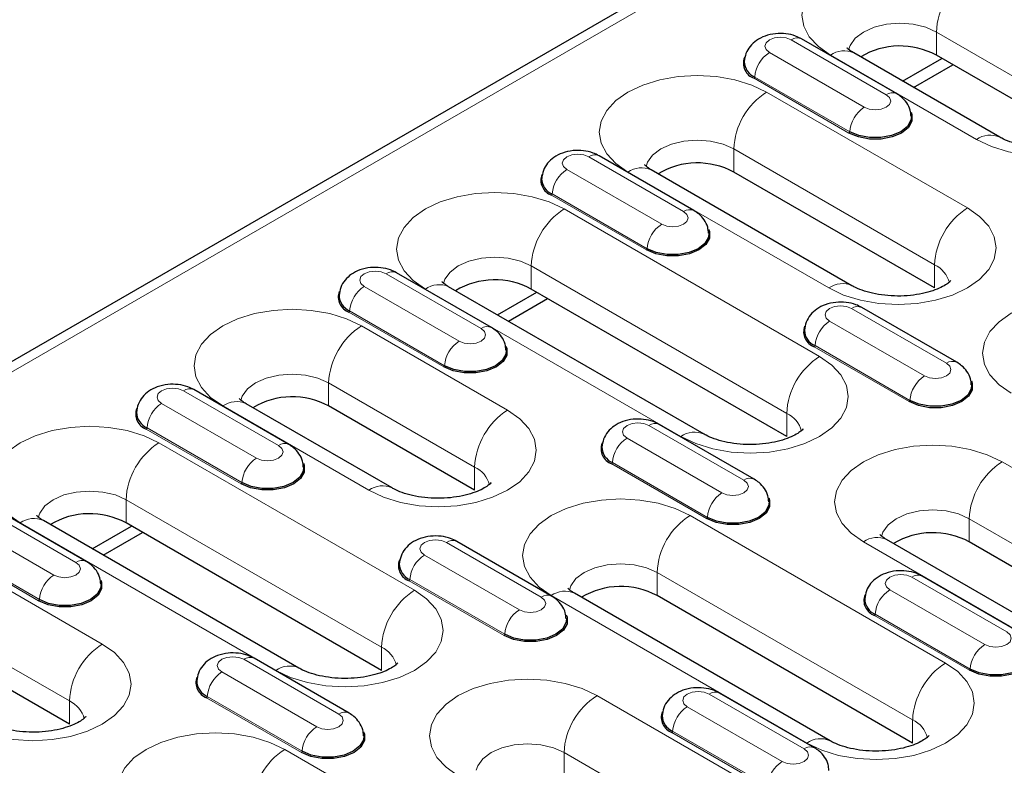
# Model space of a CAD drawing. Units: millimetres. Extents: x 0 to 420, y 0 to 297.
# Drawn here: x 246 to 265, y 101 to 115 of the extents above; entities that cross this region are included whole.
import ezdxf

# ---------------------------------------------------------------- set-up
doc = ezdxf.new("R2010")
doc.units = ezdxf.units.MM

msp = doc.modelspace()

# ---------------------------------------------------------------- linework, layer by layer
at = {"color": 7, "linetype": 'Continuous', "lineweight": 25}
for p, q in [((291.4456, 135.2223), (220.8763, 94.4835)), ((262.9014, 114.0371), (261.063, 115.0984)), ((264.9012, 113.1941), (262.0728, 114.827)), ((263.0182, 114.2812), (263.7797, 114.7208)), ((266.5018, 113.1494), (263.6734, 114.7822)), ((263.2303, 114.1587), (263.9919, 114.5983)), ((258.977, 111.7715), (257.1385, 112.8329)), ((262.0374, 110.3163), (258.1483, 112.5614)), ((263.638, 110.2716), (259.749, 112.5167)), ((255.0526, 109.506), (253.2141, 110.5673)), ((259.1736, 107.4385), (254.2239, 110.2959)), ((260.7743, 107.3937), (255.8245, 110.2511)), ((255.1693, 109.7501), (255.9308, 110.1898)), ((255.3815, 109.6276), (256.143, 110.0673)), ((264.0682, 108.8325), (262.2297, 109.8938)), ((251.1281, 107.2405), (249.2896, 108.3018)), ((253.1279, 106.3975), (250.2994, 108.0304)), ((254.7285, 106.3528), (251.9001, 107.9856)), ((260.1437, 106.5669), (258.3053, 107.6283)), ((247.2037, 104.9749), (245.3652, 106.0363)), ((251.3247, 102.9074), (246.375, 105.7648)), ((252.9254, 102.8626), (247.9756, 105.7201)), ((247.3204, 105.219), (248.082, 105.6587)), ((247.5326, 105.0966), (248.2941, 105.5362)), ((256.2193, 104.3014), (254.3808, 105.3627)), ((265.5376, 103.7646), (262.7091, 105.3974)), ((267.1382, 103.7199), (264.3098, 105.3527)), ((265.2349, 103.6279), (263.3964, 104.6892)), ((261.6131, 101.4991), (256.6634, 104.3565)), ((263.2138, 101.4543), (258.264, 104.3118)), ((246.8796, 101.8217), (244.0512, 103.4545)), ((252.2948, 102.0359), (250.4564, 103.0972)), ((261.3105, 101.3623), (259.472, 102.4237))]:
    msp.add_line(p, q, dxfattribs=at)
at = {"color": 8, "linetype": 'Continuous', "lineweight": 18}
for p, q in [((221.1763, 94.4538), (291.7455, 135.1926)), ((263.6734, 115.2313), (266.5018, 113.5985)), ((263.6734, 114.7822), (263.6734, 115.2313)), ((262.7015, 114.0173), (260.863, 115.0786)), ((260.438, 114.8333), (262.2765, 113.772)), ((261.6228, 114.7824), (264.4512, 113.1496)), ((261.9799, 113.2741), (260.1414, 114.3354)), ((261.994, 113.2978), (260.1555, 114.3591)), ((264.2744, 111.8229), (260.3854, 114.068)), ((259.749, 112.9658), (263.638, 110.7206)), ((259.749, 112.5167), (259.749, 112.9658)), ((258.777, 111.7517), (256.9385, 112.8131)), ((256.5136, 112.5677), (258.3521, 111.5064)), ((257.6983, 112.5169), (261.5874, 110.2717)), ((258.0554, 111.0086), (256.217, 112.0699)), ((258.0696, 111.0323), (256.2311, 112.0936)), ((261.4107, 108.9451), (256.4609, 111.8025)), ((255.8245, 110.7002), (260.7743, 107.8428)), ((255.8245, 110.2511), (255.8245, 110.7002)), ((263.638, 110.2716), (263.638, 110.7206)), ((254.8526, 109.4862), (253.0141, 110.5475)), ((252.5892, 110.3022), (254.4276, 109.2409)), ((253.7739, 110.2513), (258.7237, 107.3939)), ((263.8682, 108.8127), (262.0297, 109.874)), ((254.131, 108.743), (252.2925, 109.8043)), ((254.1451, 108.7667), (252.3066, 109.8281)), ((255.3649, 107.9042), (252.5365, 109.537)), ((261.6048, 109.6287), (263.4433, 108.5674)), ((263.1466, 108.0695), (261.3081, 109.1308)), ((263.1607, 108.0932), (261.3223, 109.1545)), ((251.9001, 108.4347), (254.7285, 106.8019)), ((251.9001, 107.9856), (251.9001, 108.4347)), ((250.9281, 107.2207), (249.0897, 108.282)), ((248.6647, 108.0367), (250.5032, 106.9754)), ((249.8495, 107.9858), (252.6779, 106.353)), ((260.7743, 107.3937), (260.7743, 107.8428)), ((259.9437, 106.5471), (258.1053, 107.6085)), ((250.2065, 106.4775), (248.3681, 107.5388)), ((250.2207, 106.5012), (248.3822, 107.5625)), ((253.5618, 104.414), (248.612, 107.2714)), ((257.6803, 107.3631), (259.5188, 106.3018)), ((259.2222, 105.804), (257.3837, 106.8653)), ((259.2363, 105.8277), (257.3978, 106.889)), ((267.7746, 105.2712), (264.9462, 106.9041)), ((254.7285, 106.3528), (254.7285, 106.8019)), ((247.9756, 106.1692), (252.9254, 103.3117)), ((247.9756, 105.7201), (247.9756, 106.1692)), ((247.0037, 104.9551), (245.1652, 106.0165)), ((263.8502, 103.0057), (258.9004, 105.8631)), ((244.7403, 105.7712), (246.5788, 104.7098)), ((245.925, 105.7203), (250.8748, 102.8628)), ((264.3098, 105.8018), (267.1382, 104.169)), ((264.3098, 105.3527), (264.3098, 105.8018)), ((246.2962, 104.2357), (244.4578, 105.297)), ((256.0193, 104.2816), (254.1808, 105.3429)), ((262.2592, 105.3529), (265.0876, 103.7201)), ((246.2821, 104.212), (244.4436, 105.2733)), ((253.7559, 105.0976), (255.5944, 104.0363)), ((247.516, 103.3731), (244.6876, 105.0059)), ((258.264, 104.7609), (263.2138, 101.9034)), ((258.264, 104.3118), (258.264, 104.7609)), ((255.2977, 103.5384), (253.4592, 104.5997)), ((255.3118, 103.5621), (253.4734, 104.6235)), ((265.0349, 103.6081), (263.1964, 104.6694)), ((262.7715, 104.4241), (264.61, 103.3627)), ((256.2134, 104.312), (261.1632, 101.4545)), ((244.0512, 103.9036), (246.8796, 102.2708)), ((264.3133, 102.8649), (262.4749, 103.9262)), ((264.3275, 102.8886), (262.489, 103.9499)), ((252.9254, 102.8626), (252.9254, 103.3117)), ((252.0949, 102.0161), (250.2564, 103.0774)), ((249.8314, 102.8321), (251.6699, 101.7708)), ((246.8796, 101.8217), (246.8796, 102.2708)), ((251.3733, 101.2729), (249.5348, 102.3342)), ((251.3874, 101.2966), (249.5489, 102.3579)), ((259.9257, 100.7402), (257.0973, 102.373)), ((261.1105, 101.3425), (259.272, 102.4039)), ((258.8471, 102.1585), (260.6855, 101.0972)), ((263.2138, 101.4543), (263.2138, 101.9034)), ((260.403, 100.6231), (258.5645, 101.6844)), ((260.3889, 100.5993), (258.5504, 101.6607)), ((256.0013, 98.4746), (251.0515, 101.3321)), ((256.4609, 101.2707), (259.2893, 99.6379)), ((256.4609, 100.8216), (256.4609, 101.2707))]:
    msp.add_line(p, q, dxfattribs=at)
at = {"color": 8, "linetype": 'Continuous', "lineweight": 18, "flags": 128}
for points in [[(264.3098, 116.3336), (264.0219, 116.47), (263.6934, 116.5713), (263.337, 116.6338), (262.9663, 116.6548), (262.5956, 116.6338), (262.2392, 116.5713), (261.9107, 116.47), (261.6228, 116.3336), (261.3865, 116.1674), (261.2109, 115.9777), (261.1028, 115.772), (261.0663, 115.558), (261.1028, 115.344), (261.2109, 115.1382), (261.3865, 114.9486), (261.6228, 114.7824)], [(261.9727, 114.8883), (262.0004, 114.9725), (262.1003, 115.1117), (262.2592, 115.2313), (262.4663, 115.323), (262.7075, 115.3807), (262.9663, 115.4004), (263.2251, 115.3807), (263.4663, 115.323), (263.6734, 115.2313)], [(260.863, 115.0786), (260.7655, 115.1162), (260.6505, 115.1294), (260.5355, 115.1162), (260.438, 115.0786), (260.3729, 115.0223), (260.35, 114.9559), (260.3729, 114.8896), (260.438, 114.8333)], [(264.4512, 113.1496), (264.7391, 113.0132), (265.0676, 112.9118), (265.424, 112.8494), (265.7947, 112.8283), (266.1654, 112.8494), (266.5218, 112.9118), (266.8503, 113.0132), (267.1382, 113.1496), (267.3745, 113.3158), (267.5501, 113.5054), (267.6582, 113.7112), (267.6947, 113.9252), (267.6582, 114.1392), (267.5501, 114.3449), (267.3745, 114.5345), (267.1382, 114.7008)], [(260.3854, 114.068), (260.0974, 114.2044), (259.7689, 114.3058), (259.4125, 114.3682), (259.0418, 114.3893), (258.6712, 114.3682), (258.3148, 114.3058), (257.9863, 114.2044), (257.6983, 114.068), (257.4621, 113.9018), (257.2865, 113.7122), (257.1784, 113.5064), (257.1418, 113.2925), (257.1784, 113.0785), (257.2865, 112.8727), (257.4621, 112.6831), (257.6983, 112.5169)], [(262.2765, 113.772), (262.374, 113.7344), (262.489, 113.7211), (262.604, 113.7344), (262.7015, 113.772), (262.7666, 113.8282), (262.7895, 113.8946), (262.7666, 113.961), (262.7015, 114.0173)], [(258.0482, 112.6227), (258.0759, 112.707), (258.1758, 112.8462), (258.3347, 112.9658), (258.5418, 113.0575), (258.783, 113.1152), (259.0418, 113.1349), (259.3007, 113.1152), (259.5418, 113.0575), (259.749, 112.9658)], [(256.9385, 112.8131), (256.8411, 112.8507), (256.7261, 112.8639), (256.6111, 112.8507), (256.5136, 112.8131), (256.4485, 112.7568), (256.4256, 112.6904), (256.4485, 112.624), (256.5136, 112.5677)], [(256.4609, 111.8025), (256.173, 111.9389), (255.8445, 112.0403), (255.4881, 112.1027), (255.1174, 112.1238), (254.7467, 112.1027), (254.3903, 112.0403), (254.0618, 111.9389), (253.7739, 111.8025), (253.5376, 111.6363), (253.362, 111.4467), (253.2539, 111.2409), (253.2174, 111.0269), (253.2539, 110.8129), (253.362, 110.6072), (253.5376, 110.4175), (253.7739, 110.2513)], [(261.5874, 110.2717), (261.8754, 110.1353), (262.2038, 110.034), (262.5603, 109.9716), (262.9309, 109.9505), (263.3016, 109.9716), (263.658, 110.034), (263.9865, 110.1353), (264.2744, 110.2717), (264.5107, 110.438), (264.6863, 110.6276), (264.7944, 110.8333), (264.8309, 111.0473), (264.7944, 111.2613), (264.6863, 111.4671), (264.5107, 111.6567), (264.2744, 111.8229)], [(258.3521, 111.5064), (258.4496, 111.4688), (258.5646, 111.4556), (258.6795, 111.4688), (258.777, 111.5064), (258.8422, 111.5627), (258.865, 111.6291), (258.8422, 111.6955), (258.777, 111.7517)], [(254.1238, 110.3572), (254.1515, 110.4414), (254.2514, 110.5807), (254.4103, 110.7002), (254.6174, 110.792), (254.8586, 110.8497), (255.1174, 110.8693), (255.3762, 110.8497), (255.6174, 110.792), (255.8245, 110.7002)], [(253.0141, 110.5475), (252.9166, 110.5851), (252.8016, 110.5983), (252.6866, 110.5851), (252.5892, 110.5475), (252.524, 110.4913), (252.5012, 110.4249), (252.524, 110.3585), (252.5892, 110.3022)], [(265.123, 108.2307), (264.8867, 108.3969), (264.7111, 108.5866), (264.603, 108.7923), (264.5665, 109.0063), (264.603, 109.2203), (264.7111, 109.4261), (264.8867, 109.6157), (265.123, 109.7819), (265.4109, 109.9183), (265.7394, 110.0197), (266.0958, 110.0821), (266.4665, 110.1032), (266.8371, 110.0821), (267.1936, 110.0197), (267.5221, 109.9183), (267.81, 109.7819)], [(262.0297, 109.874), (261.9322, 109.9116), (261.8172, 109.9248), (261.7023, 109.9116), (261.6048, 109.874), (261.5396, 109.8177), (261.5168, 109.7513), (261.5396, 109.685), (261.6048, 109.6287)], [(252.5365, 109.537), (252.2485, 109.6734), (251.9201, 109.7747), (251.5636, 109.8372), (251.193, 109.8582), (250.8223, 109.8372), (250.4659, 109.7747), (250.1374, 109.6734), (249.8495, 109.537), (249.6132, 109.3708), (249.4376, 109.1811), (249.3295, 108.9754), (249.293, 108.7614), (249.3295, 108.5474), (249.4376, 108.3416), (249.6132, 108.152), (249.8495, 107.9858)], [(254.4276, 109.2409), (254.5251, 109.2033), (254.6401, 109.1901), (254.7551, 109.2033), (254.8526, 109.2409), (254.9177, 109.2972), (254.9406, 109.3635), (254.9177, 109.4299), (254.8526, 109.4862)], [(258.7237, 107.3939), (259.0116, 107.2575), (259.3401, 107.1561), (259.6965, 107.0937), (260.0672, 107.0726), (260.4378, 107.0937), (260.7943, 107.1561), (261.1227, 107.2575), (261.4107, 107.3939), (261.6469, 107.5601), (261.8225, 107.7497), (261.9306, 107.9555), (261.9672, 108.1695), (261.9306, 108.3835), (261.8225, 108.5892), (261.6469, 108.7789), (261.4107, 108.9451)], [(263.4433, 108.5674), (263.5407, 108.5297), (263.6557, 108.5165), (263.7707, 108.5297), (263.8682, 108.5674), (263.9333, 108.6236), (263.9562, 108.69), (263.9333, 108.7564), (263.8682, 108.8127)], [(250.1994, 108.0917), (250.227, 108.1759), (250.3269, 108.3151), (250.4859, 108.4347), (250.693, 108.5264), (250.9341, 108.5841), (251.193, 108.6038), (251.4518, 108.5841), (251.693, 108.5264), (251.9001, 108.4347)], [(249.0897, 108.282), (248.9922, 108.3196), (248.8772, 108.3328), (248.7622, 108.3196), (248.6647, 108.282), (248.5996, 108.2257), (248.5767, 108.1593), (248.5996, 108.093), (248.6647, 108.0367)], [(252.6779, 106.353), (252.9658, 106.2166), (253.2943, 106.1152), (253.6507, 106.0528), (254.0214, 106.0317), (254.3921, 106.0528), (254.7485, 106.1152), (255.077, 106.2166), (255.3649, 106.353), (255.6012, 106.5192), (255.7768, 106.7088), (255.8849, 106.9146), (255.9214, 107.1286), (255.8849, 107.3426), (255.7768, 107.5483), (255.6012, 107.7379), (255.3649, 107.9042)], [(248.612, 107.2714), (248.3241, 107.4079), (247.9956, 107.5092), (247.6392, 107.5716), (247.2685, 107.5927), (246.8978, 107.5716), (246.5414, 107.5092), (246.2129, 107.4079), (245.925, 107.2714), (245.6887, 107.1052), (245.5131, 106.9156), (245.405, 106.7098), (245.3685, 106.4959), (245.405, 106.2819), (245.5131, 106.0761), (245.6887, 105.8865), (245.925, 105.7203)], [(258.1053, 107.6085), (258.0078, 107.6461), (257.8928, 107.6593), (257.7778, 107.6461), (257.6803, 107.6085), (257.6152, 107.5522), (257.5923, 107.4858), (257.6152, 107.4194), (257.6803, 107.3631)], [(250.5032, 106.9754), (250.6007, 106.9378), (250.7157, 106.9245), (250.8307, 106.9378), (250.9281, 106.9754), (250.9933, 107.0316), (251.0161, 107.098), (250.9933, 107.1644), (250.9281, 107.2207)], [(264.9462, 106.9041), (264.6583, 107.0405), (264.3298, 107.1418), (263.9734, 107.2042), (263.6027, 107.2253), (263.232, 107.2042), (262.8756, 107.1418), (262.5471, 107.0405), (262.2592, 106.9041), (262.0229, 106.7378), (261.8473, 106.5482), (261.7392, 106.3425), (261.7027, 106.1285), (261.7392, 105.9145), (261.8473, 105.7087), (262.0229, 105.5191), (262.2592, 105.3529)], [(259.5188, 106.3018), (259.6163, 106.2642), (259.7313, 106.251), (259.8463, 106.2642), (259.9437, 106.3018), (260.0089, 106.3581), (260.0318, 106.4245), (260.0089, 106.4909), (259.9437, 106.5471)], [(246.2749, 105.8261), (246.3026, 105.9104), (246.4025, 106.0496), (246.5614, 106.1692), (246.7685, 106.2609), (247.0097, 106.3186), (247.2685, 106.3383), (247.5273, 106.3186), (247.7685, 106.2609), (247.9756, 106.1692)], [(258.9004, 105.8631), (258.6125, 105.9995), (258.284, 106.1009), (257.9276, 106.1633), (257.5569, 106.1844), (257.1863, 106.1633), (256.8298, 106.1009), (256.5013, 105.9995), (256.2134, 105.8631), (255.9771, 105.6969), (255.8016, 105.5073), (255.6934, 105.3015), (255.6569, 105.0876), (255.6934, 104.8736), (255.8016, 104.6678), (255.9771, 104.4782), (256.2134, 104.312)], [(262.6091, 105.4587), (262.6368, 105.543), (262.7367, 105.6822), (262.8956, 105.8018), (263.1027, 105.8935), (263.3439, 105.9512), (263.6027, 105.9709), (263.8615, 105.9512), (264.1027, 105.8935), (264.3098, 105.8018)], [(254.1808, 105.3429), (254.0833, 105.3805), (253.9684, 105.3937), (253.8534, 105.3805), (253.7559, 105.3429), (253.6908, 105.2867), (253.6679, 105.2203), (253.6908, 105.1539), (253.7559, 105.0976)], [(246.5788, 104.7098), (246.6762, 104.6722), (246.7912, 104.659), (246.9062, 104.6722), (247.0037, 104.7098), (247.0688, 104.7661), (247.0917, 104.8325), (247.0688, 104.8989), (247.0037, 104.9551)], [(256.5633, 104.4178), (256.591, 104.5021), (256.6909, 104.6413), (256.8498, 104.7609), (257.0569, 104.8526), (257.2981, 104.9103), (257.5569, 104.93), (257.8157, 104.9103), (258.0569, 104.8526), (258.264, 104.7609)], [(263.1964, 104.6694), (263.099, 104.707), (262.984, 104.7202), (262.869, 104.707), (262.7715, 104.6694), (262.7064, 104.6131), (262.6835, 104.5467), (262.7064, 104.4804), (262.7715, 104.4241)], [(250.8748, 102.8628), (251.1627, 102.7264), (251.4912, 102.6251), (251.8476, 102.5627), (252.2183, 102.5416), (252.5889, 102.5627), (252.9454, 102.6251), (253.2739, 102.7264), (253.5618, 102.8628), (253.7981, 103.0291), (253.9736, 103.2187), (254.0818, 103.4244), (254.1183, 103.6384), (254.0818, 103.8524), (253.9736, 104.0582), (253.7981, 104.2478), (253.5618, 104.414)], [(255.5944, 104.0363), (255.6918, 103.9987), (255.8068, 103.9855), (255.9218, 103.9987), (256.0193, 104.0363), (256.0844, 104.0926), (256.1073, 104.1589), (256.0844, 104.2253), (256.0193, 104.2816)], [(264.61, 103.3627), (264.7075, 103.3251), (264.8224, 103.3119), (264.9374, 103.3251), (265.0349, 103.3627), (265.1001, 103.419), (265.1229, 103.4854), (265.1001, 103.5518), (265.0349, 103.6081)], [(244.829, 101.8219), (245.1169, 101.6855), (245.4454, 101.5842), (245.8018, 101.5217), (246.1725, 101.5007), (246.5432, 101.5217), (246.8996, 101.5842), (247.2281, 101.6855), (247.516, 101.8219), (247.7523, 101.9881), (247.9279, 102.1778), (248.036, 102.3835), (248.0725, 102.5975), (248.036, 102.8115), (247.9279, 103.0173), (247.7523, 103.2069), (247.516, 103.3731)], [(250.2564, 103.0774), (250.1589, 103.115), (250.0439, 103.1282), (249.9289, 103.115), (249.8314, 103.0774), (249.7663, 103.0211), (249.7434, 102.9547), (249.7663, 102.8884), (249.8314, 102.8321)], [(261.1632, 101.4545), (261.4511, 101.3181), (261.7796, 101.2168), (262.136, 101.1544), (262.5067, 101.1333), (262.8773, 101.1544), (263.2338, 101.2168), (263.5623, 101.3181), (263.8502, 101.4545), (264.0865, 101.6207), (264.262, 101.8104), (264.3702, 102.0161), (264.4067, 102.2301), (264.3702, 102.4441), (264.262, 102.6499), (264.0865, 102.8395), (263.8502, 103.0057)], [(257.0973, 102.373), (256.8094, 102.5094), (256.4809, 102.6108), (256.1245, 102.6732), (255.7538, 102.6943), (255.3831, 102.6732), (255.0267, 102.6108), (254.6982, 102.5094), (254.4103, 102.373), (254.174, 102.2068), (253.9984, 102.0172), (253.8903, 101.8114), (253.8538, 101.5974), (253.8903, 101.3834), (253.9984, 101.1777), (254.174, 100.988), (254.4103, 100.8218)], [(259.272, 102.4039), (259.1745, 102.4415), (259.0595, 102.4547), (258.9445, 102.4415), (258.8471, 102.4039), (258.7819, 102.3476), (258.759, 102.2812), (258.7819, 102.2148), (258.8471, 102.1585)], [(251.6699, 101.7708), (251.7674, 101.7332), (251.8824, 101.7199), (251.9974, 101.7332), (252.0949, 101.7708), (252.16, 101.827), (252.1829, 101.8934), (252.16, 101.9598), (252.0949, 102.0161)], [(251.0515, 101.3321), (250.7636, 101.4685), (250.4351, 101.5698), (250.0787, 101.6323), (249.708, 101.6533), (249.3374, 101.6323), (248.9809, 101.5698), (248.6525, 101.4685), (248.3645, 101.3321), (248.1282, 101.1659), (247.9527, 100.9762), (247.8445, 100.7705), (247.808, 100.5565), (247.8445, 100.3425), (247.9527, 100.1367), (248.1282, 99.9471), (248.3645, 99.7809)], [(254.7602, 100.9277), (254.7879, 101.0119), (254.8878, 101.1512), (255.0467, 101.2707), (255.2538, 101.3625), (255.495, 101.4201), (255.7538, 101.4398), (256.0126, 101.4201), (256.2538, 101.3625), (256.4609, 101.2707)], [(260.6855, 101.0972), (260.783, 101.0596), (260.898, 101.0464), (261.013, 101.0596), (261.1105, 101.0972), (261.1756, 101.1535), (261.1985, 101.2199), (261.1756, 101.2863), (261.1105, 101.3425)]]:
    msp.add_lwpolyline(points, dxfattribs=at)
at = {"color": 7, "linetype": 'Continuous', "lineweight": 25, "flags": 128}
for points in [[(263.1844, 113.6756), (263.2001, 113.633), (263.2001, 113.503), (263.1305, 113.3793), (262.9981, 113.2741), (262.8159, 113.1976), (262.6016, 113.1575), (262.3764, 113.1575), (262.1621, 113.1976), (261.9799, 113.2741)], [(263.1886, 113.598), (263.1804, 113.5203), (263.1127, 113.4001), (262.984, 113.2978), (262.8068, 113.2235), (262.5985, 113.1844), (262.3795, 113.1844), (262.1712, 113.2235), (261.994, 113.2978)], [(259.26, 111.4101), (259.2757, 111.3675), (259.2757, 111.2374), (259.2061, 111.1138), (259.0737, 111.0086), (258.8914, 110.9321), (258.6772, 110.8919), (258.4519, 110.8919), (258.2377, 110.9321), (258.0554, 111.0086)], [(259.2641, 111.3324), (259.256, 111.2548), (259.1883, 111.1345), (259.0595, 111.0323), (258.8824, 110.9579), (258.6741, 110.9189), (258.455, 110.9189), (258.2467, 110.9579), (258.0696, 111.0323)], [(255.3356, 109.1446), (255.3512, 109.1019), (255.3512, 108.9719), (255.2816, 108.8482), (255.1492, 108.743), (254.967, 108.6666), (254.7527, 108.6264), (254.5275, 108.6264), (254.3132, 108.6666), (254.131, 108.743)], [(255.3397, 109.0669), (255.3315, 108.9893), (255.2638, 108.869), (255.1351, 108.7667), (254.9579, 108.6924), (254.7496, 108.6533), (254.5306, 108.6533), (254.3223, 108.6924), (254.1451, 108.7667)], [(264.3512, 108.471), (264.3669, 108.4284), (264.3669, 108.2984), (264.2972, 108.1747), (264.1648, 108.0695), (263.9826, 107.993), (263.7684, 107.9529), (263.5431, 107.9529), (263.3288, 107.993), (263.1466, 108.0695)], [(264.3553, 108.3934), (264.3471, 108.3157), (264.2794, 108.1955), (264.1507, 108.0932), (263.9735, 108.0189), (263.7652, 107.9798), (263.5462, 107.9798), (263.3379, 108.0189), (263.1607, 108.0932)], [(251.4111, 106.879), (251.4268, 106.8364), (251.4268, 106.7064), (251.3572, 106.5827), (251.2248, 106.4775), (251.0425, 106.401), (250.8283, 106.3609), (250.603, 106.3609), (250.3888, 106.401), (250.2065, 106.4775)], [(251.4152, 106.8014), (251.4071, 106.7237), (251.3394, 106.6035), (251.2107, 106.5012), (251.0335, 106.4269), (250.8252, 106.3878), (250.6062, 106.3878), (250.3979, 106.4269), (250.2207, 106.5012)], [(260.4267, 106.2055), (260.4424, 106.1629), (260.4424, 106.0328), (260.3728, 105.9092), (260.2404, 105.804), (260.0582, 105.7275), (259.8439, 105.6873), (259.6186, 105.6873), (259.4044, 105.7275), (259.2222, 105.804)], [(260.4309, 106.1278), (260.4227, 106.0502), (260.355, 105.9299), (260.2263, 105.8277), (260.0491, 105.7533), (259.8408, 105.7143), (259.6218, 105.7143), (259.4135, 105.7533), (259.2363, 105.8277)], [(247.4867, 104.6135), (247.5024, 104.5709), (247.5024, 104.4408), (247.4327, 104.3172), (247.3003, 104.212), (247.1181, 104.1355), (246.9039, 104.0953), (246.6786, 104.0953), (246.4644, 104.1355), (246.2821, 104.212)], [(247.4908, 104.5358), (247.4826, 104.4582), (247.4149, 104.338), (247.2862, 104.2357), (247.109, 104.1613), (246.9007, 104.1223), (246.6817, 104.1223), (246.4734, 104.1613), (246.2962, 104.2357)], [(256.5023, 103.94), (256.518, 103.8973), (256.518, 103.7673), (256.4484, 103.6436), (256.316, 103.5384), (256.1337, 103.462), (255.9195, 103.4218), (255.6942, 103.4218), (255.48, 103.462), (255.2977, 103.5384)], [(256.5064, 103.8623), (256.4982, 103.7847), (256.4306, 103.6644), (256.3018, 103.5621), (256.1246, 103.4878), (255.9163, 103.4487), (255.6973, 103.4487), (255.489, 103.4878), (255.3118, 103.5621)], [(265.5179, 103.2664), (265.5336, 103.2238), (265.5336, 103.0938), (265.464, 102.9701), (265.3316, 102.8649), (265.1493, 102.7884), (264.9351, 102.7483), (264.7098, 102.7483), (264.4956, 102.7884), (264.3133, 102.8649)], [(265.522, 103.1888), (265.5139, 103.1111), (265.4462, 102.9909), (265.3174, 102.8886), (265.1403, 102.8143), (264.932, 102.7752), (264.7129, 102.7752), (264.5046, 102.8143), (264.3275, 102.8886)], [(252.5778, 101.6744), (252.5935, 101.6318), (252.5935, 101.5018), (252.5239, 101.3781), (252.3915, 101.2729), (252.2093, 101.1964), (251.995, 101.1563), (251.7698, 101.1563), (251.5555, 101.1964), (251.3733, 101.2729)], [(252.582, 101.5968), (252.5738, 101.5191), (252.5061, 101.3989), (252.3774, 101.2966), (252.2002, 101.2223), (251.9919, 101.1832), (251.7729, 101.1832), (251.5646, 101.2223), (251.3874, 101.2966)]]:
    msp.add_lwpolyline(points, dxfattribs=at)
at = {"color": 8, "linetype": 'Continuous', "lineweight": 18}
for centre, radius, start, end in [((265.0551, 115.1684), 1.3831, 122.60548, 177.39452), ((260.9792, 114.9247), 0.1928, 64.25043, 127.06003), ((260.7725, 114.3127), 0.6188, 122.72391, 175.69999), ((261.8864, 114.4144), 0.4527, 65.69288, 125.61758), ((260.1247, 114.3614), 0.0309, 302.72391, 355.69999), ((261.1307, 112.9029), 1.3831, 122.60548, 177.39452), ((262.8177, 113.8634), 0.1928, 64.22264, 127.06279), ((262.611, 113.2514), 0.6188, 122.72391, 175.69999), ((261.9632, 113.3001), 0.0309, 302.72391, 355.69999), ((264.7149, 112.7815), 0.4527, 65.71221, 125.61589), ((257.0554, 112.653), 0.1982, 65.1851, 126.12536), ((256.8481, 112.0472), 0.6188, 122.72391, 175.69999), ((257.962, 112.1489), 0.4527, 65.69288, 125.61758), ((256.2002, 112.0959), 0.0309, 302.72391, 355.69999), ((257.2062, 110.6374), 1.3831, 122.60548, 177.39452), ((258.8939, 111.5916), 0.1982, 65.21333, 126.12282), ((265.0197, 110.6578), 1.3831, 122.60548, 177.39452), ((258.6866, 110.9859), 0.6188, 122.72391, 175.69999), ((258.0387, 111.0346), 0.0309, 302.72391, 355.69999), ((263.4132, 110.2419), 0.5289, 14.68085, 64.84528), ((253.1309, 110.3875), 0.1982, 65.1851, 126.12536), ((252.9237, 109.7817), 0.6188, 122.72391, 175.69999), ((254.0375, 109.8833), 0.4527, 65.69288, 125.61758), ((261.8511, 109.9037), 0.4527, 65.71221, 125.61589), ((262.1465, 109.7139), 0.1982, 65.1851, 126.12536), ((252.2758, 109.8304), 0.0309, 302.72391, 355.69999), ((253.2818, 108.3718), 1.3831, 122.60548, 177.39452), ((254.9694, 109.3261), 0.1982, 65.21333, 126.12282), ((261.9393, 109.1081), 0.6188, 122.72391, 175.69999), ((254.7621, 108.7203), 0.6188, 122.72391, 175.69999), ((261.2914, 109.1568), 0.0309, 302.72391, 355.69999), ((262.156, 107.7799), 1.3831, 122.60548, 177.39452), ((254.1143, 108.769), 0.0309, 302.72391, 355.69999), ((263.985, 108.6526), 0.1982, 65.21333, 126.12282), ((263.7777, 108.0468), 0.6188, 122.72391, 175.69999), ((249.2065, 108.1219), 0.1982, 65.1851, 126.12536), ((248.9992, 107.5161), 0.6188, 122.72391, 175.69999), ((250.1131, 107.6178), 0.4527, 65.69288, 125.61758), ((263.1299, 108.0955), 0.0309, 302.72391, 355.69999), ((256.1102, 106.739), 1.3831, 122.60548, 177.39452), ((260.5494, 107.3641), 0.5289, 14.68085, 64.84528), ((258.2221, 107.4484), 0.1982, 65.1851, 126.12536), ((248.3513, 107.5648), 0.0309, 302.72391, 355.69999), ((258.9873, 107.0258), 0.4528, 65.73613, 125.61381), ((249.3573, 106.1063), 1.3831, 122.60548, 177.39452), ((251.045, 107.0606), 0.1982, 65.21333, 126.12282), ((258.0148, 106.8426), 0.6188, 122.72391, 175.69999), ((250.8377, 106.4548), 0.6188, 122.72391, 175.69999), ((257.367, 106.8913), 0.0309, 302.72391, 355.69999), ((265.6915, 105.7389), 1.3831, 122.60548, 177.39452), ((254.5037, 106.3231), 0.5289, 14.68085, 64.84528), ((250.1898, 106.5035), 0.0309, 302.72391, 355.69999), ((252.9416, 105.9849), 0.4528, 65.73613, 125.61381), ((260.0606, 106.387), 0.1982, 65.21333, 126.12282), ((259.8533, 105.7813), 0.6188, 122.72391, 175.69999), ((259.6457, 104.698), 1.3831, 122.60548, 177.39452), ((246.1886, 105.3523), 0.4527, 65.69288, 125.61758), ((259.2054, 105.83), 0.0309, 302.72391, 355.69999), ((254.2976, 105.1829), 0.1982, 65.1851, 126.12536), ((262.5228, 104.9849), 0.4527, 65.69288, 125.61758), ((254.0904, 104.5771), 0.6188, 122.72391, 175.69999), ((247.1205, 104.7951), 0.1982, 65.21333, 126.12282), ((246.9133, 104.1893), 0.6188, 122.72391, 175.69999), ((253.4425, 104.6258), 0.0309, 302.72391, 355.69999), ((263.3133, 104.5093), 0.1982, 65.1851, 126.12536), ((254.3071, 103.2489), 1.3831, 122.60548, 177.39452), ((256.477, 103.944), 0.4527, 65.69288, 125.61758), ((263.106, 103.9035), 0.6188, 122.72391, 175.69999), ((246.2654, 104.238), 0.0309, 302.72391, 355.69999), ((256.1361, 104.1215), 0.1982, 65.21333, 126.12282), ((255.9289, 103.5157), 0.6188, 122.72391, 175.69999), ((262.4581, 103.9522), 0.0309, 302.72391, 355.69999), ((255.281, 103.5644), 0.0309, 302.72391, 355.69999), ((248.2613, 102.2079), 1.3831, 122.60548, 177.39452), ((252.7006, 102.833), 0.5289, 14.68085, 64.84528), ((264.9445, 102.8422), 0.6188, 122.72391, 175.69999), ((250.3732, 102.9173), 0.1982, 65.1851, 126.12536), ((264.5955, 101.8406), 1.3831, 122.60548, 177.39452), ((250.1659, 102.3115), 0.6188, 122.72391, 175.69999), ((251.1384, 102.4947), 0.4528, 65.73613, 125.61381), ((264.2966, 102.8909), 0.0309, 302.72391, 355.69999), ((259.3888, 102.2438), 0.1982, 65.1851, 126.12536), ((246.6548, 101.7921), 0.5289, 14.68085, 64.84528), ((249.5181, 102.3602), 0.0309, 302.72391, 355.69999), ((257.8426, 101.2078), 1.3831, 122.60548, 177.39452), ((252.2117, 101.856), 0.1982, 65.21333, 126.12282), ((259.1816, 101.638), 0.6188, 122.72391, 175.69999), ((262.989, 101.4247), 0.5289, 14.68085, 64.84528), ((252.0044, 101.2502), 0.6188, 122.72391, 175.69999), ((258.5337, 101.6867), 0.0309, 302.72391, 355.69999), ((261.4268, 101.0864), 0.4528, 65.73613, 125.61381), ((251.7968, 100.1669), 1.3831, 122.60548, 177.39452), ((251.3566, 101.2989), 0.0309, 302.72391, 355.69999), ((261.2273, 101.1824), 0.1982, 65.21333, 126.12282), ((261.02, 100.5767), 0.6188, 122.72391, 175.69999)]:
    msp.add_arc(centre, radius, start, end, dxfattribs=at)
at = {"color": 7, "linetype": 'Continuous', "lineweight": 25}
for centre, radius, start, end in [((262.9687, 113.48), 1.4806, 61.58075, 120.96997), ((260.245, 114.6276), 0.31, 159.71779, 250.47287), ((260.286, 114.6679), 0.3352, 181.59344, 247.09397), ((259.0443, 111.2145), 1.4806, 61.58075, 120.96997), ((256.3206, 112.3621), 0.31, 159.71779, 250.47287), ((256.3616, 112.4024), 0.3352, 181.59344, 247.09397), ((255.1199, 108.9489), 1.4806, 61.58075, 120.96997), ((252.3961, 110.0966), 0.31, 159.71779, 250.47287), ((252.4371, 110.1369), 0.3352, 181.59344, 247.09397), ((261.4118, 109.423), 0.31, 159.71779, 250.47287), ((261.4527, 109.4633), 0.3352, 181.59344, 247.09397), ((251.1954, 106.6834), 1.4806, 61.58075, 120.96997), ((248.4717, 107.831), 0.31, 159.71779, 250.47287), ((248.5127, 107.8713), 0.3352, 181.59344, 247.09397), ((257.4873, 107.1575), 0.31, 159.71779, 250.47287), ((257.5283, 107.1978), 0.3352, 181.59344, 247.09397), ((247.271, 104.4179), 1.4806, 61.58075, 120.96997), ((263.6051, 104.0505), 1.4806, 61.58075, 120.96997), ((253.5629, 104.892), 0.31, 159.71779, 250.47287), ((253.6038, 104.9323), 0.3352, 181.59344, 247.09397), ((257.5594, 103.0096), 1.4806, 61.58075, 120.96997), ((262.5785, 104.2184), 0.31, 159.71779, 250.47287), ((262.6195, 104.2587), 0.3352, 181.59344, 247.09397), ((249.6384, 102.6264), 0.31, 159.71779, 250.47287), ((249.6794, 102.6667), 0.3352, 181.59344, 247.09397), ((258.654, 101.9529), 0.31, 159.71779, 250.47287), ((258.695, 101.9932), 0.3352, 181.59344, 247.09397)]:
    msp.add_arc(centre, radius, start, end, dxfattribs=at)
for points, knots in [([(261.063, 115.0984), (261.0246, 115.1178), (260.9307, 115.1653), (260.7584, 115.2032), (260.5538, 115.2057), (260.3569, 115.1619), (260.1891, 115.0772), (260.0623, 114.9604), (259.9751, 114.8182), (259.9593, 114.7113), (259.9516, 114.6587)], [0, 0, 0, 0, 0.0926066, 0.2268234, 0.3663918, 0.5132527, 0.6462409, 0.7683542, 0.8860418, 1, 1, 1, 1]), ([(262.0728, 114.827), (262.0537, 114.8386), (261.9993, 114.8717), (261.9492, 114.9178), (261.9453, 114.9238), (261.9434, 114.9267)], [0, 0, 0, 0, 0.2179809, 0.6219554, 1, 1, 1, 1]), ([(263.182, 113.5975), (263.1795, 113.6374), (263.1736, 113.7305), (263.1041, 113.8604), (263.0094, 113.9675), (262.9339, 114.0162), (262.9014, 114.0371)], [0, 0, 0, 0, 0.2171541, 0.5070536, 0.7882626, 1, 1, 1, 1]), ([(266.8186, 113.2945), (266.8188, 113.2949), (266.822, 113.3017), (266.8068, 113.2773), (266.7463, 113.2279), (266.6314, 113.1597), (266.4703, 113.0936), (266.2683, 113.038), (266.0357, 113.0013), (265.7856, 112.989), (265.534, 113.0033), (265.2974, 113.0429), (265.0925, 113.1026), (264.9669, 113.1574), (264.9133, 113.1874), (264.9012, 113.1941)], [0, 0, 0, 0, 0.0043216, 0.0858781, 0.1690371, 0.2518915, 0.3367266, 0.4246025, 0.5152858, 0.6078991, 0.7013336, 0.7942388, 0.8853921, 0.9740777, 1, 1, 1, 1]), ([(257.1385, 112.8329), (257.1002, 112.8523), (257.0062, 112.8998), (256.834, 112.9377), (256.6293, 112.9402), (256.4324, 112.8964), (256.2646, 112.8117), (256.1379, 112.6949), (256.0507, 112.5526), (256.0349, 112.4457), (256.0271, 112.3931)], [0, 0, 0, 0, 0.09260659, 0.2268234, 0.36639181, 0.51325274, 0.64624092, 0.76835422, 0.88604183, 1, 1, 1, 1]), ([(258.1483, 112.5614), (258.1292, 112.573), (258.0749, 112.6062), (258.0248, 112.6523), (258.0208, 112.6583), (258.0189, 112.6611)], [0, 0, 0, 0, 0.2179809, 0.6219554, 1, 1, 1, 1]), ([(259.2576, 111.3319), (259.2551, 111.3718), (259.2492, 111.465), (259.1796, 111.5949), (259.085, 111.702), (259.0094, 111.7506), (258.977, 111.7715)], [0, 0, 0, 0, 0.2171541, 0.5070536, 0.7882626, 1, 1, 1, 1]), ([(253.2141, 110.5673), (253.1757, 110.5867), (253.0818, 110.6342), (252.9095, 110.6721), (252.7049, 110.6746), (252.508, 110.6308), (252.3402, 110.5461), (252.2134, 110.4293), (252.1262, 110.2871), (252.1104, 110.1802), (252.1027, 110.1276)], [0, 0, 0, 0, 0.09260659, 0.2268234, 0.36639181, 0.51325274, 0.64624092, 0.76835422, 0.88604183, 1, 1, 1, 1]), ([(254.2239, 110.2959), (254.2048, 110.3075), (254.1504, 110.3407), (254.1003, 110.3868), (254.0964, 110.3927), (254.0945, 110.3956)], [0, 0, 0, 0, 0.2179809, 0.6219554, 1, 1, 1, 1]), ([(263.9548, 110.4167), (263.955, 110.417), (263.9583, 110.4239), (263.9431, 110.3994), (263.8825, 110.3501), (263.7677, 110.2819), (263.6065, 110.2157), (263.4045, 110.1601), (263.1719, 110.1235), (262.9218, 110.1112), (262.6702, 110.1255), (262.4336, 110.1651), (262.2287, 110.2247), (262.1031, 110.2796), (262.0495, 110.3095), (262.0374, 110.3163)], [0, 0, 0, 0, 0.0043216, 0.0858781, 0.1690371, 0.2518915, 0.3367266, 0.4246025, 0.5152858, 0.6078991, 0.7013336, 0.7942388, 0.8853921, 0.9740777, 1, 1, 1, 1]), ([(262.2297, 109.8938), (262.1913, 109.9132), (262.0974, 109.9607), (261.9251, 109.9986), (261.7205, 110.0011), (261.5236, 109.9573), (261.3558, 109.8726), (261.2291, 109.7558), (261.1418, 109.6136), (261.1261, 109.5067), (261.1183, 109.4541)], [0, 0, 0, 0, 0.0926066, 0.2268234, 0.3663918, 0.5132527, 0.6462409, 0.7683542, 0.8860418, 1, 1, 1, 1]), ([(255.3331, 109.0664), (255.3306, 109.1063), (255.3247, 109.1995), (255.2552, 109.3294), (255.1605, 109.4364), (255.085, 109.4851), (255.0526, 109.506)], [0, 0, 0, 0, 0.2171541, 0.5070536, 0.7882626, 1, 1, 1, 1]), ([(264.3488, 108.3929), (264.3462, 108.4328), (264.3403, 108.5259), (264.2708, 108.6558), (264.1762, 108.7629), (264.1006, 108.8116), (264.0682, 108.8325)], [0, 0, 0, 0, 0.2171541, 0.5070536, 0.7882626, 1, 1, 1, 1]), ([(249.2896, 108.3018), (249.2513, 108.3212), (249.1573, 108.3687), (248.9851, 108.4066), (248.7804, 108.4091), (248.5835, 108.3653), (248.4158, 108.2806), (248.289, 108.1638), (248.2018, 108.0216), (248.186, 107.9147), (248.1782, 107.8621)], [0, 0, 0, 0, 0.09260659, 0.2268234, 0.36639181, 0.51325274, 0.64624092, 0.76835422, 0.88604183, 1, 1, 1, 1]), ([(250.2994, 108.0304), (250.2804, 108.042), (250.226, 108.0751), (250.1759, 108.1212), (250.172, 108.1272), (250.1701, 108.1301)], [0, 0, 0, 0, 0.2179809, 0.62195536, 1, 1, 1, 1]), ([(258.3053, 107.6283), (258.2669, 107.6477), (258.173, 107.6952), (258.0007, 107.7331), (257.796, 107.7356), (257.5992, 107.6918), (257.4314, 107.6071), (257.3046, 107.4903), (257.2174, 107.348), (257.2016, 107.2411), (257.1939, 107.1885)], [0, 0, 0, 0, 0.0926066, 0.2268234, 0.3663918, 0.5132527, 0.6462409, 0.7683542, 0.8860418, 1, 1, 1, 1]), ([(261.091, 107.5389), (261.0912, 107.5392), (261.0945, 107.546), (261.0793, 107.5216), (261.0187, 107.4722), (260.9039, 107.4041), (260.7427, 107.3379), (260.5408, 107.2823), (260.3081, 107.2457), (260.058, 107.2333), (259.8064, 107.2476), (259.5698, 107.2873), (259.3649, 107.3469), (259.2393, 107.4017), (259.1857, 107.4317), (259.1736, 107.4385)], [0, 0, 0, 0, 0.0043216, 0.0858781, 0.1690371, 0.2518915, 0.3367266, 0.4246025, 0.5152858, 0.6078991, 0.7013336, 0.7942388, 0.8853921, 0.9740777, 1, 1, 1, 1]), ([(251.4087, 106.8009), (251.4062, 106.8408), (251.4003, 106.9339), (251.3307, 107.0638), (251.2361, 107.1709), (251.1606, 107.2196), (251.1281, 107.2405)], [0, 0, 0, 0, 0.2171541, 0.5070536, 0.7882626, 1, 1, 1, 1]), ([(255.0453, 106.4979), (255.0454, 106.4983), (255.0487, 106.5051), (255.0335, 106.4807), (254.973, 106.4313), (254.8581, 106.3631), (254.6969, 106.297), (254.495, 106.2414), (254.2623, 106.2047), (254.0123, 106.1924), (253.7606, 106.2067), (253.524, 106.2463), (253.3192, 106.306), (253.1935, 106.3608), (253.14, 106.3908), (253.1279, 106.3975)], [0, 0, 0, 0, 0.0043216, 0.0858781, 0.1690371, 0.2518915, 0.3367266, 0.4246025, 0.5152858, 0.6078991, 0.7013336, 0.7942388, 0.8853921, 0.9740777, 1, 1, 1, 1]), ([(260.4243, 106.1273), (260.4218, 106.1672), (260.4159, 106.2604), (260.3463, 106.3903), (260.2517, 106.4974), (260.1762, 106.546), (260.1437, 106.5669)], [0, 0, 0, 0, 0.2171541, 0.5070536, 0.7882626, 1, 1, 1, 1]), ([(246.375, 105.7648), (246.3559, 105.7764), (246.3015, 105.8096), (246.2514, 105.8557), (246.2475, 105.8617), (246.2456, 105.8645)], [0, 0, 0, 0, 0.2179809, 0.6219554, 1, 1, 1, 1]), ([(262.7091, 105.3974), (262.6901, 105.4091), (262.6357, 105.4422), (262.5856, 105.4883), (262.5817, 105.4943), (262.5798, 105.4972)], [0, 0, 0, 0, 0.2179809, 0.6219554, 1, 1, 1, 1]), ([(254.3808, 105.3627), (254.3425, 105.3821), (254.2485, 105.4296), (254.0763, 105.4675), (253.8716, 105.47), (253.6747, 105.4262), (253.5069, 105.3415), (253.3802, 105.2247), (253.2929, 105.0825), (253.2772, 104.9756), (253.2694, 104.923)], [0, 0, 0, 0, 0.0926066, 0.2268234, 0.3663918, 0.5132527, 0.6462409, 0.7683542, 0.8860418, 1, 1, 1, 1]), ([(247.4843, 104.5353), (247.4817, 104.5752), (247.4758, 104.6684), (247.4063, 104.7983), (247.3117, 104.9054), (247.2361, 104.954), (247.2037, 104.9749)], [0, 0, 0, 0, 0.2171541, 0.5070536, 0.7882626, 1, 1, 1, 1]), ([(263.3964, 104.6892), (263.3581, 104.7086), (263.2641, 104.7561), (263.0919, 104.794), (262.8872, 104.7965), (262.6903, 104.7527), (262.5225, 104.668), (262.3958, 104.5512), (262.3086, 104.409), (262.2928, 104.3021), (262.285, 104.2495)], [0, 0, 0, 0, 0.0926066, 0.2268234, 0.3663918, 0.5132527, 0.6462409, 0.7683542, 0.8860418, 1, 1, 1, 1]), ([(256.6634, 104.3565), (256.6443, 104.3681), (256.5899, 104.4013), (256.5398, 104.4474), (256.5359, 104.4534), (256.534, 104.4562)], [0, 0, 0, 0, 0.2179809, 0.6219554, 1, 1, 1, 1]), ([(256.4999, 103.8618), (256.4973, 103.9017), (256.4914, 103.9949), (256.4219, 104.1248), (256.3273, 104.2318), (256.2517, 104.2805), (256.2193, 104.3014)], [0, 0, 0, 0, 0.2171541, 0.5070536, 0.7882626, 1, 1, 1, 1]), ([(250.4564, 103.0972), (250.418, 103.1166), (250.3241, 103.1641), (250.1518, 103.202), (249.9472, 103.2045), (249.7503, 103.1607), (249.5825, 103.076), (249.4557, 102.9592), (249.3685, 102.817), (249.3527, 102.7101), (249.345, 102.6575)], [0, 0, 0, 0, 0.0926066, 0.2268234, 0.3663918, 0.5132527, 0.6462409, 0.7683542, 0.8860418, 1, 1, 1, 1]), ([(253.2421, 103.0078), (253.2423, 103.0081), (253.2456, 103.015), (253.2304, 102.9905), (253.1698, 102.9412), (253.055, 102.873), (252.8938, 102.8068), (252.6919, 102.7512), (252.4592, 102.7146), (252.2091, 102.7023), (251.9575, 102.7166), (251.7209, 102.7562), (251.516, 102.8158), (251.3904, 102.8707), (251.3368, 102.9006), (251.3247, 102.9074)], [0, 0, 0, 0, 0.0043216, 0.0858781, 0.1690371, 0.2518915, 0.3367266, 0.4246025, 0.5152858, 0.6078991, 0.7013336, 0.7942388, 0.8853921, 0.9740777, 1, 1, 1, 1]), ([(259.472, 102.4237), (259.4336, 102.4431), (259.3397, 102.4906), (259.1674, 102.5285), (258.9628, 102.531), (258.7659, 102.4872), (258.5981, 102.4025), (258.4713, 102.2857), (258.3841, 102.1434), (258.3683, 102.0365), (258.3606, 101.9839)], [0, 0, 0, 0, 0.0926066, 0.2268234, 0.3663918, 0.5132527, 0.6462409, 0.7683542, 0.8860418, 1, 1, 1, 1]), ([(247.1964, 101.9669), (247.1965, 101.9672), (247.1998, 101.974), (247.1846, 101.9496), (247.1241, 101.9003), (247.0092, 101.8321), (246.8481, 101.7659), (246.6461, 101.7103), (246.4135, 101.6737), (246.1634, 101.6613), (245.9117, 101.6756), (245.6752, 101.7153), (245.4703, 101.7749), (245.3446, 101.8297), (245.2911, 101.8597), (245.279, 101.8665)], [0, 0, 0, 0, 0.0043216, 0.0858781, 0.1690371, 0.2518915, 0.3367266, 0.4246025, 0.5152858, 0.6078991, 0.7013336, 0.7942388, 0.8853921, 0.9740777, 1, 1, 1, 1]), ([(252.5754, 101.5963), (252.5729, 101.6362), (252.567, 101.7293), (252.4974, 101.8592), (252.4028, 101.9663), (252.3273, 102.015), (252.2948, 102.0359)], [0, 0, 0, 0, 0.2171541, 0.5070536, 0.7882626, 1, 1, 1, 1]), ([(263.5305, 101.5995), (263.5307, 101.5998), (263.534, 101.6067), (263.5188, 101.5822), (263.4583, 101.5329), (263.3434, 101.4647), (263.1822, 101.3985), (262.9803, 101.3429), (262.7476, 101.3063), (262.4975, 101.2939), (262.2459, 101.3082), (262.0093, 101.3479), (261.8045, 101.4075), (261.6788, 101.4624), (261.6252, 101.4923), (261.6131, 101.4991)], [0, 0, 0, 0, 0.0043216, 0.0858781, 0.1690371, 0.2518915, 0.3367266, 0.4246025, 0.5152858, 0.6078991, 0.7013336, 0.7942388, 0.8853921, 0.9740777, 1, 1, 1, 1]), ([(261.591, 100.9227), (261.5885, 100.9626), (261.5826, 101.0558), (261.5131, 101.1857), (261.4184, 101.2928), (261.3429, 101.3414), (261.3105, 101.3623)], [0, 0, 0, 0, 0.21715413, 0.50705357, 0.78826263, 1, 1, 1, 1])]:
    msp.add_open_spline(points, degree=3, knots=knots, dxfattribs=at)

doc.saveas('drawing.dxf')
